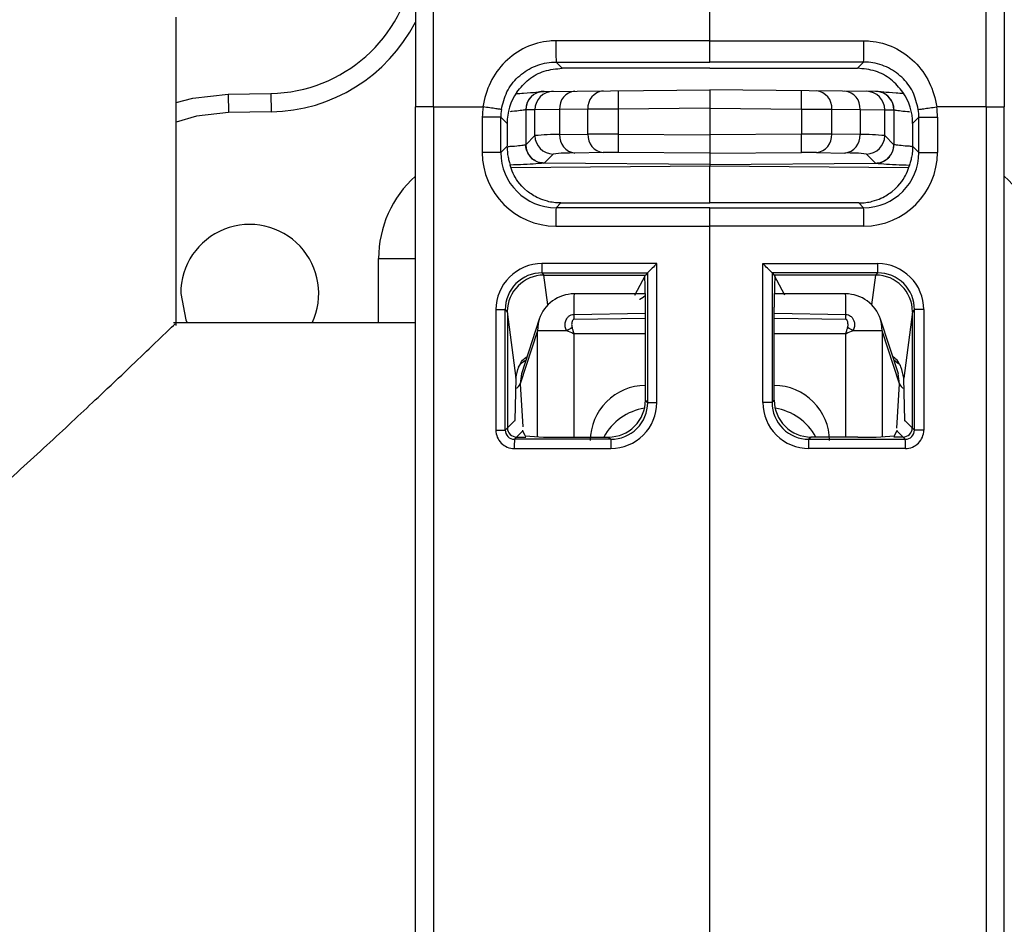
# Model space of a CAD drawing. Units: millimetres. Extents: x 7980 to 17463, y -1377 to 4127.
# Drawn here: x 9070 to 9097, y 511 to 536 of the extents above; entities that cross this region are included whole.
import ezdxf

# ---------------------------------------------------------------- set-up
doc = ezdxf.new("R2010")
doc.units = ezdxf.units.MM
doc.header["$LTSCALE"] = 10

msp = doc.modelspace()

# ---------------------------------------------------------------- linework, layer by layer
at = {"color": 7, "linetype": 'Continuous', "lineweight": 25}
for p, q in [((9088.867, 535.022), (9088.867, 536)), ((9074.367, 527.287), (9074.367, 535.659)), ((9084.69, 534.444), (9088.867, 534.445)), ((9084.858, 534.276), (9084.69, 534.444)), ((9088.867, 534.275), (9084.858, 534.276)), ((9093.045, 534.444), (9088.867, 534.445)), ((9088.867, 534.275), (9092.876, 534.276)), ((9092.876, 534.276), (9093.045, 534.444)), ((9084.363, 533.648), (9088.867, 533.687)), ((9088.867, 533.687), (9088.867, 531.628)), ((9093.372, 533.648), (9088.867, 533.687)), ((9075.78, 533.571), (9076.937, 533.591)), ((9075.78, 533.571), (9075.789, 533.071)), ((9076.937, 533.591), (9076.946, 533.091)), ((9080.867, 498.092), (9080.867, 533.227)), ((9081.363, 533.227), (9082.704, 533.226)), ((9081.363, 533.227), (9081.363, 498.092)), ((9083.867, 533.148), (9083.866, 533.148)), ((9083.866, 533.148), (9083.866, 532.198)), ((9084.116, 533.15), (9083.867, 533.148)), ((9084.787, 533.155), (9084.116, 533.15)), ((9084.116, 532.445), (9084.116, 533.15)), ((9085.556, 533.162), (9084.787, 533.155)), ((9084.787, 533.155), (9084.787, 532.473)), ((9086.379, 533.165), (9085.556, 533.162)), ((9085.556, 532.486), (9085.556, 533.162)), ((9088.867, 533.187), (9086.379, 533.165)), ((9086.379, 533.165), (9086.379, 532.486)), ((9088.867, 533.187), (9091.355, 533.165)), ((9091.355, 533.165), (9091.355, 532.486)), ((9091.355, 533.165), (9092.179, 533.162)), ((9092.179, 532.486), (9092.179, 533.162)), ((9092.179, 533.162), (9092.948, 533.155)), ((9092.948, 533.155), (9092.948, 532.473)), ((9092.948, 533.155), (9093.619, 533.15)), ((9093.619, 532.445), (9093.619, 533.15)), ((9093.619, 533.15), (9093.867, 533.148)), ((9093.867, 533.148), (9093.868, 533.148)), ((9093.868, 533.148), (9093.868, 532.198)), ((9096.372, 533.227), (9095.03, 533.226)), ((9096.372, 533.227), (9096.372, 498.092)), ((9096.867, 498.092), (9096.867, 533.227)), ((9076.946, 533.091), (9075.789, 533.071)), ((9082.684, 532.945), (9082.684, 531.988)), ((9083.189, 532.945), (9082.684, 532.945)), ((9083.189, 531.988), (9083.189, 532.945)), ((9083.189, 532.945), (9083.358, 532.776)), ((9094.546, 532.945), (9094.376, 532.776)), ((9094.546, 532.945), (9095.05, 532.945)), ((9094.546, 531.988), (9094.546, 532.945)), ((9095.05, 532.945), (9095.05, 531.988)), ((9083.358, 532.776), (9083.358, 532.158)), ((9094.376, 532.776), (9094.376, 532.158)), ((9083.867, 532.199), (9084.116, 532.445)), ((9084.787, 532.473), (9085.556, 532.486)), ((9086.379, 532.486), (9088.867, 532.465)), ((9091.355, 532.486), (9088.867, 532.465)), ((9092.948, 532.473), (9092.179, 532.486)), ((9093.867, 532.199), (9093.619, 532.445)), ((9083.358, 532.158), (9083.189, 531.988)), ((9083.358, 532.135), (9083.358, 532.158)), ((9083.866, 532.198), (9083.867, 532.199)), ((9093.868, 532.198), (9093.867, 532.199)), ((9094.376, 532.158), (9094.546, 531.988)), ((9094.376, 532.135), (9094.376, 532.158)), ((9083.189, 531.988), (9082.684, 531.988)), ((9084.611, 531.945), (9084.363, 531.699)), ((9085.968, 531.986), (9085.198, 531.973)), ((9088.867, 531.965), (9086.379, 531.986)), ((9088.867, 531.965), (9091.355, 531.986)), ((9091.767, 531.986), (9092.536, 531.973)), ((9093.123, 531.945), (9093.372, 531.699)), ((9094.546, 531.988), (9095.05, 531.988)), ((9083.468, 531.578), (9088.867, 531.628)), ((9084.363, 531.699), (9084.362, 531.699)), ((9088.867, 531.659), (9084.363, 531.699)), ((9088.867, 531.659), (9093.372, 531.699)), ((9088.867, 531.628), (9094.267, 531.578)), ((9088.867, 530.617), (9088.867, 531.628)), ((9093.372, 531.699), (9093.373, 531.699)), ((9084.689, 530.488), (9084.817, 530.616)), ((9088.867, 530.488), (9084.689, 530.488)), ((9084.817, 530.616), (9088.867, 530.617)), ((9092.918, 530.616), (9088.867, 530.617)), ((9088.867, 500.831), (9088.867, 530.488)), ((9088.867, 530.488), (9093.046, 530.488)), ((9093.046, 530.488), (9092.918, 530.616)), ((9084.684, 529.988), (9088.867, 529.988)), ((9093.05, 529.988), (9088.867, 529.988)), ((9079.867, 529.107), (9080.867, 529.107)), ((9079.867, 527.359), (9079.867, 529.107)), ((9087.426, 528.97), (9084.304, 528.969)), ((9087.426, 525.198), (9087.426, 528.97)), ((9090.309, 525.198), (9090.309, 528.97)), ((9090.309, 528.97), (9093.43, 528.969)), ((9084.307, 528.719), (9087.178, 528.72)), ((9084.367, 528.659), (9084.307, 528.719)), ((9084.359, 528.659), (9084.367, 528.659)), ((9084.465, 527.846), (9084.359, 528.659)), ((9084.367, 528.659), (9087.117, 528.659)), ((9086.833, 528.117), (9087.117, 528.659)), ((9087.178, 528.72), (9087.117, 528.659)), ((9087.178, 528.72), (9087.178, 525.198)), ((9087.178, 528.72), (9087.178, 528.72)), ((9090.556, 528.72), (9090.556, 525.198)), ((9093.428, 528.719), (9090.556, 528.72)), ((9090.556, 528.72), (9090.556, 528.72)), ((9090.556, 528.72), (9090.617, 528.659)), ((9093.368, 528.659), (9090.617, 528.659)), ((9090.902, 528.117), (9090.617, 528.659)), ((9093.27, 527.846), (9093.376, 528.659)), ((9093.368, 528.659), (9093.428, 528.719)), ((9093.376, 528.659), (9093.368, 528.659)), ((9087.115, 528.152), (9085.178, 528.148)), ((9092.556, 528.148), (9090.62, 528.152)), ((9087.117, 525.259), (9087.117, 527.79)), ((9090.617, 525.259), (9090.617, 527.79)), ((9083.056, 527.72), (9083.056, 524.45)), ((9083.056, 527.72), (9083.308, 527.72)), ((9083.308, 524.45), (9083.308, 527.72)), ((9083.308, 527.72), (9083.363, 527.664)), ((9083.363, 527.664), (9083.598, 525.861)), ((9083.367, 527.633), (9083.367, 524.509)), ((9085.172, 527.591), (9087.117, 527.623)), ((9085.172, 527.591), (9085.172, 527.454)), ((9090.617, 527.623), (9092.563, 527.591)), ((9092.562, 527.454), (9092.563, 527.591)), ((9094.371, 527.664), (9094.136, 525.861)), ((9094.367, 527.633), (9094.367, 524.509)), ((9094.427, 527.72), (9094.371, 527.664)), ((9094.679, 527.72), (9094.427, 527.72)), ((9094.427, 524.45), (9094.427, 527.72)), ((9094.679, 527.72), (9094.679, 524.45)), ((9080.867, 527.359), (9074.292, 527.359)), ((9084.23, 527.458), (9083.746, 525.975)), ((9087.117, 527.478), (9085.172, 527.454)), ((9092.562, 527.454), (9090.617, 527.478)), ((9093.989, 525.975), (9093.504, 527.458)), ((9084.185, 527.148), (9083.715, 525.709)), ((9084.977, 527.148), (9084.185, 527.148)), ((9084.185, 524.268), (9084.185, 527.148)), ((9087.117, 527.062), (9085.172, 527.063)), ((9085.172, 527.063), (9085.172, 524.259)), ((9092.562, 527.063), (9090.617, 527.062)), ((9092.562, 524.259), (9092.562, 527.063)), ((9093.55, 527.148), (9092.757, 527.148)), ((9094.019, 525.709), (9093.55, 527.148)), ((9093.55, 527.148), (9093.55, 524.268)), ((9093.865, 526.354), (9093.989, 526.256)), ((9083.752, 525.974), (9083.715, 525.709)), ((9094.019, 525.709), (9093.98, 525.973)), ((9083.598, 525.861), (9083.568, 524.71)), ((9083.715, 525.709), (9083.789, 524.537)), ((9087.117, 525.658), (9087.113, 525.658)), ((9087.113, 525.658), (9087.117, 525.654)), ((9090.622, 525.658), (9090.617, 525.658)), ((9090.617, 525.654), (9090.622, 525.658)), ((9093.943, 524.497), (9094.019, 525.709)), ((9094.166, 524.71), (9094.136, 525.861)), ((9087.178, 525.198), (9087.117, 525.259)), ((9087.178, 525.198), (9087.426, 525.198)), ((9090.556, 525.198), (9090.309, 525.198)), ((9090.556, 525.198), (9090.617, 525.259)), ((9083.568, 524.71), (9083.308, 524.45)), ((9083.568, 524.693), (9083.568, 524.71)), ((9094.166, 524.71), (9094.427, 524.45)), ((9094.166, 524.693), (9094.166, 524.71)), ((9083.056, 524.45), (9083.308, 524.45)), ((9083.557, 524.2), (9083.784, 524.426)), ((9083.85, 524.294), (9083.784, 524.426)), ((9093.884, 524.294), (9093.951, 524.426)), ((9094.177, 524.2), (9093.951, 524.426)), ((9094.679, 524.45), (9094.427, 524.45)), ((9086.178, 524.199), (9083.557, 524.2)), ((9083.617, 524.259), (9083.867, 524.259)), ((9084.85, 524.259), (9086.118, 524.259)), ((9086.118, 524.259), (9086.178, 524.199)), ((9091.617, 524.259), (9091.556, 524.199)), ((9091.556, 524.199), (9094.177, 524.2)), ((9092.885, 524.259), (9091.617, 524.259)), ((9094.117, 524.259), (9093.867, 524.259)), ((9083.555, 523.95), (9086.176, 523.949)), ((9094.179, 523.95), (9091.558, 523.949))]:
    msp.add_line(p, q, dxfattribs=at)
at = {"color": 7, "linetype": 'Continuous', "lineweight": 25, "flags": 128}
for points in [[(9088.867, 535.022), (9087.867, 535.022), (9084.685, 535.022)], [(9088.868, 535.022), (9089.868, 535.022), (9093.049, 535.022)], [(9074.367, 533.341), (9074.817, 533.46), (9075.78, 533.571)], [(9075.789, 533.071), (9074.922, 532.971), (9074.367, 532.814)], [(9074.492, 528.159), (9074.635, 527.442), (9074.671, 527.359)], [(9087.114, 528.091), (9087.059, 528.049), (9086.964, 527.994), (9086.96, 527.992), (9086.96, 527.992), (9086.96, 527.992), (9086.96, 527.992), (9086.96, 527.992)], [(9084.23, 527.458), (9084.2, 527.339), (9084.185, 527.148)], [(9093.55, 527.148), (9093.535, 527.339), (9093.504, 527.458)]]:
    msp.add_lwpolyline(points, dxfattribs=at)
at = {"color": 7, "linetype": 'Continuous', "lineweight": 25}
for centre, radius, start, end in [((9076.867, 537.59), 4, 271, 352.1447), ((9076.867, 537.59), 4.5, 271, 332.734), ((9102.175, 534.865), 17.49, 179.4861, 181.3777), ((9075.56, 534.865), 17.49, 358.6223, 0.5139), ((9100.704, 533.415), 14.327, 179.0002, 180.9998), ((9077.03, 533.415), 14.327, 359.0002, 0.9998), ((9084.858, 532.776), 1.5, 145.5389, 180.0005), ((9084.366, 533.148), 0.5, 104.8691, 180.0089), ((9084.367, 533.148), 0.5, 90.5043, 180.0045), ((9084.616, 533.15), 0.5, 90.5043, 180.0045), ((9085.248, 533.195), 0.463, 96.1724, 184.8946), ((9086.017, 533.201), 0.463, 96.1724, 184.8946), ((9091.717, 533.201), 0.463, 355.1054, 83.8276), ((9092.486, 533.195), 0.463, 355.1054, 83.8276), ((9093.119, 533.15), 0.5, 359.9955, 89.4957), ((9093.367, 533.148), 0.5, 359.9955, 89.4957), ((9093.369, 533.148), 0.5, 359.9911, 76.6059), ((9092.877, 532.776), 1.5, 359.9995, 34.4611), ((9084.685, 532.945), 2, 171.9248, 180), ((9084.689, 532.945), 1.5, 171.9264, 180.0015), ((9093.045, 532.945), 1.5, 359.9985, 8.0736), ((9093.05, 532.945), 2, 360, 8.0752), ((9084.679, 526.941), 5.533, 88.8827, 95.8435), ((9084.616, 532.445), 0.5, 180.0202, 269.4798), ((9085.254, 532.438), 0.469, 175.755, 263.1867), ((9086.023, 532.451), 0.469, 175.755, 263.1867), ((9085.993, 459.826), 72.661, 89.69582, 90.34505), ((9101.293, 532.236), 14.916, 179.0399, 180.9603), ((9091.741, 459.826), 72.661, 89.65495, 90.30418), ((9076.441, 532.236), 14.916, 359.0397, 0.9601), ((9091.711, 532.451), 0.469, 276.8133, 4.245), ((9092.48, 532.438), 0.469, 276.8133, 4.245), ((9093.056, 526.941), 5.533, 84.1565, 91.1173), ((9093.119, 532.445), 0.5, 270.5202, 359.9798), ((9084.366, 532.199), 0.5, 180.0014, 269.4905), ((9093.368, 532.199), 0.5, 270.5095, 359.9986), ((9084.684, 531.988), 2, 179.9978, 269.9935), ((9084.689, 531.988), 1.5, 179.9954, 269.993), ((9085.104, 527.732), 4.242, 88.7266, 96.6738), ((9086.186, 514.505), 17.482, 89.3663, 90.7155), ((9091.549, 514.505), 17.482, 89.2845, 90.6337), ((9092.63, 527.732), 4.242, 83.3262, 91.2734), ((9093.046, 531.988), 1.5, 270.007, 0.0046), ((9093.05, 531.988), 2, 270.0065, 0.0022), ((9082.867, 529.107), 3, 131.8103, 180), ((9094.867, 529.107), 3, 0, 48.1897), ((9099.305, 530.111), 14.622, 178.5203, 180.4797), ((9078.429, 530.111), 14.622, 359.5203, 1.4797), ((9076.367, 528.159), 1.875, 334.7438, 180), ((9084.305, 527.72), 1.249, 90.0172, 180.0177), ((9092.06, 528.912), 7.756, 179.5774, 181.4232), ((9102.943, 513.34), 22.025, 134.7926, 135.7077), ((9074.791, 513.34), 22.025, 44.2923, 45.2074), ((9085.674, 528.912), 7.756, 358.5768, 0.4226), ((9093.43, 527.72), 1.249, 359.9823, 89.9828), ((9084.307, 527.72), 0.999, 90.0011, 180.0425), ((9084.367, 527.656), 1.004, 90.452, 179.538), ((9070.56, 527.888), 16.557, 359.6598, 2.6712), ((9107.174, 527.888), 16.557, 177.3288, 180.3402), ((9093.368, 527.656), 1.004, 0.462, 89.548), ((9093.428, 527.72), 0.999, 359.9575, 89.9989), ((9085.181, 527.148), 1, 90.134, 161.9175), ((9094.68, 527.758), 9.51, 177.6522, 181.005), ((9092.554, 527.148), 1, 18.0825, 89.866), ((9078.697, 527.707), 13.866, 359.5218, 1.821), ((9088.686, 520.915), 7.252, 119.4192, 120.7531), ((9089.049, 520.915), 7.252, 59.2469, 60.5808), ((9083.537, 525.757), 0.185, 286.9235, 345.1354), ((9087.113, 524.165), 1.493, 89.9989, 180.0885), ((9090.622, 524.165), 1.493, 359.9115, 90.0011), ((9094.198, 525.757), 0.185, 194.864, 253.0714), ((9086.118, 525.259), 0.999, 269.9881, 0.0119), ((9086.177, 525.198), 1.249, 269.9589, 0.0062), ((9086.18, 525.197), 0.999, 269.9282, 0.0282), ((9091.557, 525.198), 1.249, 179.9938, 270.0411), ((9091.555, 525.197), 0.999, 179.9718, 270.0718), ((9091.616, 525.259), 0.999, 179.9881, 270.0119), ((9087.315, 523.555), 1.503, 98.4887, 152.0376), ((9090.419, 523.555), 1.503, 27.9624, 81.5115), ((9083.555, 524.449), 0.5, 179.9823, 269.9828), ((9083.557, 524.449), 0.249, 179.883, 270.0471), ((9083.617, 524.51), 0.25, 180.0817, 269.9183), ((9084.124, 524.595), 0.38, 202.8817, 206.4372), ((9093.61, 524.595), 0.38, 333.5628, 337.1183), ((9094.117, 524.51), 0.25, 270.0817, 359.9183), ((9094.177, 524.449), 0.249, 269.9529, 0.117), ((9094.179, 524.449), 0.5, 270.0172, 0.0177), ((9091.311, 524.007), 7.756, 178.5768, 180.4226), ((9084.606, 531.739), 7.483, 264.2018, 271.8674), ((9093.932, 524.006), 7.756, 178.5768, 180.4226), ((9083.802, 524.006), 7.756, 359.5774, 1.4232), ((9093.128, 531.739), 7.483, 268.1326, 275.7982), ((9086.424, 524.007), 7.756, 359.5774, 1.4232)]:
    msp.add_arc(centre, radius, start, end, dxfattribs=at)
for points, knots in [([(9081.363, 533.227), (9081.363, 533.227), (9081.363, 534.521), (9081.363, 537.132), (9081.363, 540.591), (9081.363, 543.224), (9081.363, 544.357), (9081.363, 544.725), (9081.363, 544.786), (9081.363, 544.793), (9081.363, 544.793)], [0, 0, 0, 0, 0.000003, 0.217062, 0.434123, 0.651194, 0.86827, 0.924205, 0.999997, 1, 1, 1, 1]), ([(9096.372, 533.227), (9096.372, 533.227), (9096.372, 534.521), (9096.372, 537.132), (9096.372, 540.591), (9096.372, 543.224), (9096.372, 544.357), (9096.372, 544.725), (9096.372, 544.786), (9096.372, 544.793), (9096.372, 544.793)], [0, 0, 0, 0, 0.000003, 0.217062, 0.434123, 0.651194, 0.86827, 0.924205, 0.999997, 1, 1, 1, 1]), ([(9080.867, 544.293), (9080.867, 544.234), (9080.867, 544.076), (9080.867, 542.78), (9080.867, 540.276), (9080.867, 536.96), (9080.867, 534.471), (9080.867, 533.227)], [0, 0, 0, 0, 0.130703, 0.348036, 0.565364, 0.782682, 1, 1, 1, 1]), ([(9096.867, 544.293), (9096.867, 544.234), (9096.867, 544.076), (9096.867, 542.78), (9096.867, 540.276), (9096.867, 536.96), (9096.867, 534.471), (9096.867, 533.227)], [0, 0, 0, 0, 0.130703, 0.348036, 0.565364, 0.782682, 1, 1, 1, 1]), ([(9084.685, 535.022), (9084.628, 535.02), (9084.346, 535.012), (9083.843, 534.871), (9083.277, 534.472), (9082.872, 533.905), (9082.735, 533.455), (9082.704, 533.226), (9082.704, 533.226)], [0, 0, 0, 0, 0.059046, 0.291397, 0.525737, 0.761464, 0.999979, 1, 1, 1, 1]), ([(9088.867, 534.445), (9088.867, 534.451), (9088.867, 534.463), (9088.867, 534.55), (9088.867, 534.678), (9088.867, 534.842), (9088.867, 534.96), (9088.867, 535.022)], [0, 0, 0, 0, 0.196525, 0.3930501, 0.5895717, 0.7860861, 1, 1, 1, 1]), ([(9093.049, 535.022), (9093.106, 535.02), (9093.389, 535.012), (9093.892, 534.871), (9094.457, 534.472), (9094.863, 533.905), (9094.999, 533.455), (9095.03, 533.226), (9095.03, 533.226)], [0, 0, 0, 0, 0.059046, 0.291397, 0.525737, 0.761464, 0.999979, 1, 1, 1, 1]), ([(9083.204, 533.156), (9083.243, 533.32), (9083.323, 533.647), (9083.638, 534.053), (9084.06, 534.337), (9084.435, 534.437), (9084.647, 534.443), (9084.69, 534.444)], [0, 0, 0, 0, 0.233669, 0.467528, 0.703462, 0.939796, 1, 1, 1, 1]), ([(9083.621, 533.625), (9083.724, 533.748), (9083.929, 533.993), (9084.369, 534.228), (9084.693, 534.26), (9084.858, 534.276)], [0, 0, 0, 0, 0.329694, 0.65846, 1, 1, 1, 1]), ([(9094.113, 533.625), (9094.011, 533.748), (9093.806, 533.993), (9093.365, 534.228), (9093.041, 534.26), (9092.876, 534.276)], [0, 0, 0, 0, 0.329694, 0.65846, 1, 1, 1, 1]), ([(9094.531, 533.156), (9094.491, 533.32), (9094.412, 533.647), (9094.096, 534.053), (9093.675, 534.337), (9093.299, 534.437), (9093.088, 534.443), (9093.045, 534.444)], [0, 0, 0, 0, 0.233669, 0.4675279, 0.7034619, 0.9397964, 1, 1, 1, 1]), ([(9083.598, 533.588), (9083.67, 533.592), (9083.895, 533.603), (9084.16, 533.627), (9084.334, 533.644), (9084.354, 533.647), (9084.362, 533.648)], [0, 0, 0, 0, 0.153679, 0.479295, 0.808018, 1, 1, 1, 1]), ([(9084.363, 533.648), (9084.352, 533.648), (9084.309, 533.646), (9084.268, 533.638), (9084.237, 533.631)], [0, 0, 0, 0, 0.254076, 1, 1, 1, 1]), ([(9093.497, 533.631), (9093.487, 533.633), (9093.446, 533.644), (9093.404, 533.646), (9093.372, 533.648)], [0, 0, 0, 0, 0.244975, 1, 1, 1, 1]), ([(9094.136, 533.588), (9094.065, 533.592), (9093.842, 533.603), (9093.596, 533.625), (9093.505, 533.634), (9093.469, 533.637)], [0, 0, 0, 0, 0.219606, 0.684909, 1, 1, 1, 1]), ([(9083.866, 533.148), (9083.861, 533.147), (9083.848, 533.144), (9083.73, 533.127), (9083.578, 533.107), (9083.462, 533.098), (9083.444, 533.096)], [0, 0, 0, 0, 0.210695, 0.572952, 0.935023, 1, 1, 1, 1]), ([(9093.868, 533.148), (9093.873, 533.147), (9093.886, 533.144), (9094.005, 533.127), (9094.156, 533.107), (9094.273, 533.098), (9094.291, 533.096)], [0, 0, 0, 0, 0.210695, 0.572952, 0.935023, 1, 1, 1, 1]), ([(9083.358, 532.135), (9083.361, 532.08), (9083.366, 531.97), (9083.393, 531.823), (9083.423, 531.708), (9083.442, 531.651), (9083.445, 531.64), (9083.446, 531.636)], [0, 0, 0, 0, 0.221594, 0.442915, 0.671231, 0.903987, 1, 1, 1, 1]), ([(9083.39, 532.153), (9083.426, 532.155), (9083.562, 532.162), (9083.73, 532.18), (9083.848, 532.195), (9083.861, 532.198), (9083.866, 532.198)], [0, 0, 0, 0, 0.123068, 0.461876, 0.801245, 1, 1, 1, 1]), ([(9084.363, 531.699), (9084.307, 531.705), (9084.194, 531.717), (9084.045, 531.804), (9083.933, 531.932), (9083.881, 532.061), (9083.868, 532.152), (9083.868, 532.187), (9083.867, 532.199)], [0, 0, 0, 0, 0.2158868, 0.4317735, 0.647664, 0.8635623, 0.9561043, 1, 1, 1, 1]), ([(9093.372, 531.699), (9093.428, 531.705), (9093.54, 531.717), (9093.689, 531.804), (9093.802, 531.932), (9093.853, 532.061), (9093.866, 532.152), (9093.867, 532.187), (9093.867, 532.199)], [0, 0, 0, 0, 0.215887, 0.431773, 0.647664, 0.863562, 0.956104, 1, 1, 1, 1]), ([(9094.345, 532.153), (9094.308, 532.155), (9094.172, 532.162), (9094.004, 532.18), (9093.887, 532.195), (9093.873, 532.198), (9093.868, 532.198)], [0, 0, 0, 0, 0.123068, 0.461876, 0.801245, 1, 1, 1, 1]), ([(9094.376, 532.135), (9094.374, 532.08), (9094.368, 531.97), (9094.341, 531.823), (9094.311, 531.708), (9094.292, 531.651), (9094.289, 531.64), (9094.288, 531.636)], [0, 0, 0, 0, 0.221594, 0.442915, 0.671231, 0.903987, 1, 1, 1, 1]), ([(9084.362, 531.699), (9084.354, 531.698), (9084.334, 531.695), (9084.159, 531.681), (9083.846, 531.66), (9083.569, 531.651), (9083.443, 531.647)], [0, 0, 0, 0, 0.16995, 0.46115, 0.754415, 1, 1, 1, 1]), ([(9084.817, 530.616), (9084.752, 530.619), (9084.623, 530.624), (9084.409, 530.669), (9084.136, 530.771), (9083.706, 531.066), (9083.509, 531.43), (9083.465, 531.573), (9083.446, 531.636)], [0, 0, 0, 0, 0.039377, 0.07854, 0.146969, 0.278703, 0.679964, 1, 1, 1, 1]), ([(9092.918, 530.616), (9092.982, 530.619), (9093.111, 530.624), (9093.325, 530.669), (9093.599, 530.771), (9094.028, 531.066), (9094.225, 531.43), (9094.269, 531.573), (9094.288, 531.636)], [0, 0, 0, 0, 0.039377, 0.07854, 0.146969, 0.278703, 0.679964, 1, 1, 1, 1]), ([(9093.373, 531.699), (9093.38, 531.698), (9093.401, 531.695), (9093.575, 531.681), (9093.888, 531.66), (9094.165, 531.651), (9094.291, 531.647)], [0, 0, 0, 0, 0.16995, 0.46115, 0.754415, 1, 1, 1, 1]), ([(9084.977, 527.148), (9084.962, 527.182), (9084.933, 527.25), (9084.934, 527.365), (9084.968, 527.465), (9085.027, 527.537), (9085.095, 527.582), (9085.146, 527.588), (9085.172, 527.591)], [0, 0, 0, 0, 0.192846, 0.385123, 0.585592, 0.738474, 0.86725, 1, 1, 1, 1]), ([(9092.563, 527.591), (9092.586, 527.589), (9092.633, 527.584), (9092.695, 527.547), (9092.748, 527.491), (9092.787, 527.414), (9092.804, 527.315), (9092.793, 527.221), (9092.767, 527.167), (9092.757, 527.148)], [0, 0, 0, 0, 0.120201, 0.24006, 0.367426, 0.516645, 0.691748, 0.887774, 1, 1, 1, 1]), ([(9051.867, 527.359), (9051.931, 527.298), (9052.061, 527.173), (9052.948, 526.323), (9054.024, 525.302), (9055.295, 524.111), (9056.907, 522.636), (9058.75, 521.046), (9060.471, 519.758), (9061.915, 519.021), (9063.19, 518.8), (9064.638, 519.109), (9066.266, 520.105), (9068.011, 521.488), (9069.663, 522.941), (9071.148, 524.304), (9072.631, 525.697), (9073.803, 526.817), (9074.412, 527.402), (9074.314, 527.308), (9074.292, 527.287)], [0, 0, 0, 0, 0.067421, 0.137253, 0.187578, 0.239342, 0.307787, 0.378178, 0.435722, 0.474185, 0.500126, 0.531536, 0.583197, 0.644046, 0.706229, 0.763713, 0.822641, 0.907393, 0.979379, 1, 1, 1, 1]), ([(9085.172, 527.454), (9085.169, 527.454), (9085.162, 527.453), (9085.149, 527.444), (9085.134, 527.424), (9085.121, 527.388), (9085.113, 527.34), (9085.112, 527.285), (9085.12, 527.25), (9085.123, 527.232)], [0, 0, 0, 0, 0.036612, 0.083263, 0.185739, 0.335798, 0.560276, 0.784557, 1, 1, 1, 1]), ([(9092.611, 527.232), (9092.613, 527.242), (9092.62, 527.27), (9092.623, 527.316), (9092.619, 527.364), (9092.609, 527.402), (9092.597, 527.43), (9092.583, 527.446), (9092.571, 527.453), (9092.565, 527.454), (9092.562, 527.454)], [0, 0, 0, 0, 0.12291, 0.350058, 0.552199, 0.712846, 0.832998, 0.925409, 0.965384, 1, 1, 1, 1]), ([(9085.172, 527.063), (9085.17, 527.064), (9085.105, 527.092), (9085.04, 527.12), (9084.977, 527.148)], [0, 0, 0, 0, 0.031083, 1, 1, 1, 1]), ([(9085.123, 527.232), (9085.131, 527.205), (9085.143, 527.163), (9085.157, 527.114), (9085.164, 527.089), (9085.168, 527.078), (9085.169, 527.072), (9085.17, 527.069), (9085.171, 527.065), (9085.172, 527.063)], [0, 0, 0, 0, 0.4894162, 0.7372961, 0.8645679, 0.9301442, 0.9440623, 0.9558607, 1, 1, 1, 1]), ([(9092.562, 527.063), (9092.563, 527.065), (9092.564, 527.069), (9092.565, 527.072), (9092.567, 527.078), (9092.57, 527.089), (9092.577, 527.114), (9092.591, 527.163), (9092.603, 527.205), (9092.611, 527.232)], [0, 0, 0, 0, 0.044139, 0.055938, 0.069856, 0.135432, 0.262704, 0.510584, 1, 1, 1, 1]), ([(9092.757, 527.148), (9092.694, 527.12), (9092.63, 527.092), (9092.564, 527.064), (9092.562, 527.063)], [0, 0, 0, 0, 0.968917, 1, 1, 1, 1]), ([(9083.598, 525.861), (9083.617, 525.964), (9083.654, 526.169), (9083.78, 526.371), (9083.892, 526.436), (9083.897, 526.439)], [0, 0, 0, 0, 0.487912, 0.976061, 1, 1, 1, 1]), ([(9083.673, 526.156), (9083.692, 526.192), (9083.732, 526.27), (9083.82, 526.319), (9083.867, 526.345)], [0, 0, 0, 0, 0.465664, 1, 1, 1, 1]), ([(9094.136, 525.861), (9094.118, 525.964), (9094.08, 526.169), (9093.954, 526.371), (9093.842, 526.436), (9093.837, 526.439)], [0, 0, 0, 0, 0.48793, 0.976098, 1, 1, 1, 1])]:
    msp.add_open_spline(points, degree=3, knots=knots, dxfattribs=at)
for points in [[(9081.363, 533.227), (9081.298, 533.227), (9081.168, 533.227), (9081.004, 533.227), (9080.89, 533.227), (9080.875, 533.227), (9080.867, 533.227)], [(9083.204, 533.156), (9083.196, 533.157), (9083.179, 533.159), (9083.063, 533.176), (9082.899, 533.199), (9082.769, 533.217), (9082.704, 533.226)], [(9094.531, 533.156), (9094.539, 533.157), (9094.555, 533.159), (9094.671, 533.176), (9094.836, 533.199), (9094.965, 533.217), (9095.03, 533.226)], [(9096.372, 533.227), (9096.437, 533.227), (9096.567, 533.227), (9096.731, 533.227), (9096.845, 533.227), (9096.86, 533.227), (9096.867, 533.227)]]:
    msp.add_open_spline(points, degree=3, dxfattribs=at)

doc.saveas('drawing.dxf')
